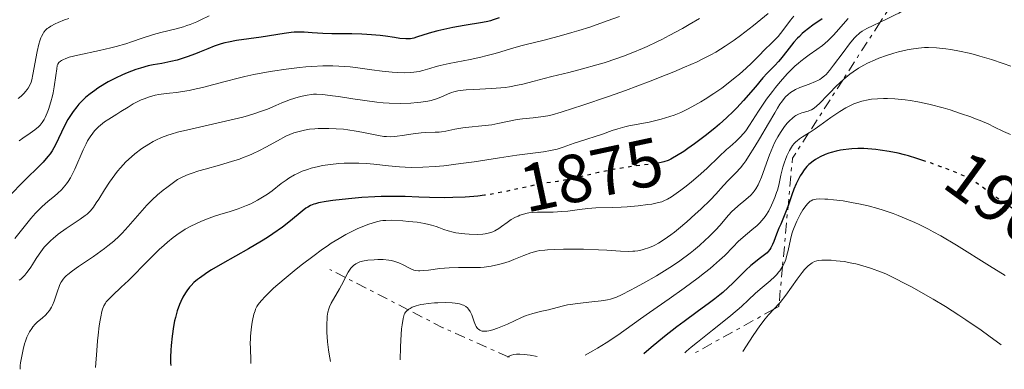
# Model space of a CAD drawing. Units: metres. Extents: x 669337 to 671623, y 4758283 to 4759354.
# Drawn here: x 669513 to 669658, y 4758288 to 4758339 of the extents above; entities that cross this region are included whole.
import ezdxf
from ezdxf.enums import TextEntityAlignment as Align

# ---------------------------------------------------------------- set-up
doc = ezdxf.new("R2010")
doc.units = ezdxf.units.M
doc.header["$MEASUREMENT"] = 0
doc.linetypes.add('DGN Style 5', pattern=[1.217945351076317, 0.5219765790327072, -0.6959687720436097])
doc.linetypes.add('DGN Style 7', pattern=[3.4798438602180486, 1.565929737098122, -0.6959687720436097, 0.5219765790327072, -0.6959687720436097])
for name, color, linetype, lineweight in [('Cota de curva de nivel directora', 7, 'Continuous', 0), ('Curva de nivel directora', 30, 'Continuous', 30), ('Curva de nivel directora no vista', 30, 'DGN Style 5', 30), ('Curva de nivel intermedia', 30, 'Continuous', 0), ('Escarpado', 30, 'DGN Style 7', 0)]:
    doc.layers.add(name, color=color, linetype=linetype, lineweight=lineweight)
doc.styles.add('Style-Arial', font='arial.ttf')

msp = doc.modelspace()

# ---------------------------------------------------------------- linework, layer by layer
at = {"layer": 'Curva de nivel directora', "color": 30, "linetype": 'Continuous', "lineweight": 30, "flags": 128}
for points, elevation in [([(669584.0000000006, 4758339.430000001), (669583.129999999, 4758339.130000001), (669582.74, 4758339.020000001), (669582.3399999999, 4758338.920000001), (669581.5499999986, 4758338.750000001), (669578.8399999996, 4758338.320000002), (669577.199999999, 4758338.02), (669574.9999999995, 4758337.53), (669574.0400000006, 4758337.28), (669572.9099999998, 4758336.949999999), (669571.8500000002, 4758336.590000002), (669571.4399999989, 4758336.470000001), (669570.9600000007, 4758336.359999999), (669570.7100000002, 4758336.340000001), (669570.2799999989, 4758336.340000001), (669569.4000000004, 4758336.420000002), (669568.6099999992, 4758336.54), (669567.2799999992, 4758336.730000001), (669566.4999999992, 4758336.820000002), (669565.2299999995, 4758336.949999999), (669564.5399999989, 4758337.000000001), (669563.8199999991, 4758337.029999999), (669562.3300000007, 4758337.080000001), (669559.3800000001, 4758337.11), (669558.0799999993, 4758337.140000002), (669556.49, 4758337.240000002), (669555.2999999986, 4758337.310000001), (669554.730000001, 4758337.330000001), (669553.8500000003, 4758337.310000001), (669553.3799999988, 4758337.270000001), (669552.3799999995, 4758337.140000002), (669548.9999999999, 4758336.590000002), (669545.3399999987, 4758336.090000001), (669544.1799999987, 4758335.869999999), (669543.6299999988, 4758335.74), (669543.0900000001, 4758335.600000001), (669542.0899999987, 4758335.26), (669541.1399999988, 4758334.890000001), (669539.9199999984, 4758334.390000002), (669539.3300000007, 4758334.140000002), (669538.1199999991, 4758333.690000001), (669537.52, 4758333.490000002), (669536.6199999994, 4758333.220000001), (669535.7099999995, 4758333), (669535.2600000004, 4758332.900000001), (669534.3599999995, 4758332.74), (669533.0799999987, 4758332.520000001), (669532.3799999993, 4758332.369999999), (669531.2100000001, 4758332.050000002), (669530.5499999986, 4758331.84), (669529.27, 4758331.340000001), (669528.5799999994, 4758331.050000001), (669527.5399999999, 4758330.560000001), (669526.4800000006, 4758330), (669525.9699999986, 4758329.710000002), (669524.9699999995, 4758329.09), (669524.489999999, 4758328.770000001), (669523.8200000006, 4758328.27), (669523.2100000004, 4758327.760000001), (669522.8300000004, 4758327.410000003), (669522.1599999999, 4758326.710000002), (669521.8499999992, 4758326.360000002), (669521.2999999993, 4758325.640000002), (669520.8199999988, 4758324.930000001), (669520.5399999993, 4758324.470000003), (669520.0399999986, 4758323.550000002), (669518.6999999998, 4758320.730000001), (669518.2100000003, 4758319.87), (669517.9299999987, 4758319.440000001), (669517.6200000002, 4758319.020000001), (669516.9099999995, 4758318.2), (669516.1299999994, 4758317.4), (669514.52, 4758315.830000001), (669511.5099999993, 4758312.789999999)], 1850), ([(669631.5599999987, 4758339.32), (669630.1799999995, 4758338.359999999), (669629.5299999992, 4758337.890000002), (669628.9099999999, 4758337.390000002), (669628.6100000005, 4758337.130000004), (669628.1799999991, 4758336.720000001), (669627.9100000008, 4758336.439999999), (669627.3899999999, 4758335.86), (669626.6599999992, 4758334.970000001), (669625.7999999986, 4758333.850000001), (669625.4000000006, 4758333.359999999), (669625.1199999991, 4758333.02), (669624.5800000003, 4758332.420000001), (669623.4600000007, 4758331.28), (669622.8199999991, 4758330.59), (669621.7100000004, 4758329.289999999), (669619.9600000002, 4758327.250000001), (669618.9999999991, 4758326.2), (669618.5000000007, 4758325.699999999), (669617.4799999992, 4758324.710000002), (669616.4299999987, 4758323.779999999), (669615.7200000001, 4758323.180000001), (669614.3099999997, 4758322.050000002), (669612.7599999985, 4758320.890000002), (669611.7900000006, 4758320.200000001), (669611.1899999994, 4758319.79), (669610.1199999988, 4758319.11), (669609.5300000008, 4758318.770000001), (669609.2600000004, 4758318.630000002), (669608.8600000005, 4758318.450000001), (669608.2199999989, 4758318.24), (669607.8700000001, 4758318.150000001), (669607.1199999991, 4758318.010000001)], 1875), ([(669646.5099999997, 4758318.41), (669645.4900000005, 4758318.75), (669644.25, 4758319.11), (669643.6399999997, 4758319.28), (669642.73, 4758319.500000001), (669641.4000000001, 4758319.77), (669640.0799999991, 4758319.980000002), (669639.4199999997, 4758320.060000001), (669638.2499999985, 4758320.160000001), (669637.6600000006, 4758320.189999999), (669636.7799999999, 4758320.200000001), (669635.9100000005, 4758320.160000001), (669635.479999999, 4758320.130000002), (669634.6299999997, 4758320.030000002), (669634.2099999995, 4758319.960000002), (669633.5900000003, 4758319.83), (669632.8700000006, 4758319.640000002), (669632.5199999998, 4758319.53), (669631.999999999, 4758319.340000001), (669631.2500000001, 4758318.990000002), (669630.5499999983, 4758318.58), (669630.2099999986, 4758318.350000001), (669629.7900000005, 4758318.010000001), (669629.5800000004, 4758317.830000003), (669629.2899999998, 4758317.539999999), (669628.8899999999, 4758317.070000002), (669628.5199999987, 4758316.550000001), (669628.2899999986, 4758316.190000001), (669627.8899999984, 4758315.42), (669627.7000000007, 4758315.02), (669627.3699999999, 4758314.210000001), (669627.0700000003, 4758313.41), (669626.5599999984, 4758311.91), (669626.0299999987, 4758310.529999999), (669625.4299999997, 4758309.09), (669625.1599999992, 4758308.470000001), (669624.8300000007, 4758307.580000001), (669624.4399999996, 4758306.53), (669624.2499999995, 4758306.080000001), (669623.9900000002, 4758305.580000001), (669623.8400000005, 4758305.350000001), (669623.5700000002, 4758305.030000002), (669623.4200000003, 4758304.87), (669623.0400000003, 4758304.539999999), (669622.2899999993, 4758303.960000004), (669621.469999999, 4758303.33), (669621.0199999998, 4758302.960000001), (669620.3099999989, 4758302.320000002), (669619.5499999989, 4758301.560000001), (669618.3899999988, 4758300.390000001), (669617.6899999992, 4758299.730000001), (669616.9099999992, 4758299.029999999), (669616.4699999989, 4758298.66), (669615.7600000004, 4758298.090000001), (669614.969999999, 4758297.490000002), (669613.1399999985, 4758296.160000001), (669611.2099999995, 4758294.750000001), (669610.1299999999, 4758293.929999999), (669608.3399999995, 4758292.529999999), (669606.3700000005, 4758290.9), (669605.2999999997, 4758289.980000001)], 1900), ([(669581.989999999, 4758313.340000001), (669581.8399999992, 4758313.320000002), (669580.8899999993, 4758313.2), (669580.259999999, 4758313.140000002), (669579.0000000005, 4758313.039999999), (669577.1699999999, 4758312.970000003), (669575.9800000008, 4758312.960000001), (669573.739999999, 4758313.000000002), (669572.1799999988, 4758313.050000001), (669570.1799999983, 4758313.130000001), (669569.1500000001, 4758313.150000001), (669567.5299999996, 4758313.150000001), (669566.649999999, 4758313.130000001), (669565.7300000002, 4758313.090000001), (669563.7900000003, 4758312.970000003), (669561.8599999989, 4758312.810000001), (669559.5299999998, 4758312.550000002), (669558.5599999998, 4758312.410000001), (669557.4299999988, 4758312.199999999), (669556.9900000007, 4758312.08), (669556.7299999992, 4758312), (669556.2699999987, 4758311.810000002), (669555.8499999985, 4758311.590000001), (669555.5800000003, 4758311.41), (669555.0100000004, 4758310.970000002), (669553.2899999992, 4758309.539999999), (669552.1299999993, 4758308.640000001), (669550.7199999989, 4758307.640000002), (669549.9199999986, 4758307.109999999), (669549.0400000003, 4758306.57), (669547.1400000004, 4758305.450000001), (669543.3099999991, 4758303.289999999), (669541.6799999997, 4758302.330000001), (669541.0000000002, 4758301.900000001), (669540.6000000001, 4758301.630000001), (669539.9099999995, 4758301.130000004), (669539.61, 4758300.9), (669539.0999999981, 4758300.46), (669538.6800000002, 4758300.039999999), (669538.4400000009, 4758299.77), (669538.0399999986, 4758299.240000002), (669537.8300000008, 4758298.939999999), (669537.4699999986, 4758298.32), (669537.149999999, 4758297.690000001), (669536.9700000002, 4758297.25), (669536.6399999994, 4758296.330000001), (669536.36, 4758295.340000001), (669536.2399999994, 4758294.82), (669536.0800000007, 4758293.980000001), (669535.8799999994, 4758292.580000001), (669535.7400000008, 4758291.210000001), (669535.7000000007, 4758290.510000001), (669535.6600000004, 4758289.51), (669535.6699999993, 4758288.630000001), (669535.7000000007, 4758288.250000001)], 1875)]:
    msp.add_lwpolyline(points, dxfattribs=dict(at, elevation=elevation))
at = {"layer": 'Curva de nivel directora no vista', "color": 30, "linetype": 'DGN Style 5', "lineweight": 30, "flags": 128}
for points, elevation in [([(669607.1199999991, 4758318.010000001), (669607.0399999986, 4758318.000000002), (669605.4000000004, 4758317.78), (669603.5999999987, 4758317.560000001), (669602.6100000008, 4758317.42), (669601.0399999995, 4758317.160000001), (669600.2300000002, 4758317), (669598.5999999986, 4758316.650000001), (669595.5099999995, 4758315.920000001), (669594.1999999997, 4758315.640000002), (669593.6199999986, 4758315.529999999), (669592.5999999995, 4758315.359999999), (669590.6500000004, 4758315.090000002), (669589.4900000002, 4758314.880000001), (669587.2899999986, 4758314.380000001), (669584.9699999985, 4758313.870000001), (669583.7300000002, 4758313.630000002), (669582.4699999995, 4758313.41), (669581.989999999, 4758313.340000001)], 1875), ([(669669.1799999989, 4758306.180000001), (669668.0999999993, 4758306.760000001), (669664.6500000004, 4758308.570000002), (669663.1900000009, 4758309.34), (669660.759999999, 4758310.67), (669659.6399999993, 4758311.32), (669659.0400000003, 4758311.7), (669657.9800000007, 4758312.42), (669654.5099999994, 4758314.95), (669653.5899999985, 4758315.540000001), (669652.9699999995, 4758315.880000004), (669652.5200000001, 4758316.100000001), (669651.3899999991, 4758316.590000001), (669649.0199999998, 4758317.520000001), (669647.6399999985, 4758318.03), (669646.5099999997, 4758318.41)], 1900)]:
    msp.add_lwpolyline(points, dxfattribs=dict(at, elevation=elevation))
at = {"layer": 'Curva de nivel intermedia', "color": 30, "linetype": 'Continuous', "lineweight": 0, "flags": 128}
for points, elevation in [([(669659.0500000013, 4758341.119999997), (669656.9200000011, 4758341.810000001), (669654.4700000014, 4758342.550000001), (669653.2700000012, 4758342.869999998), (669652.5900000016, 4758343.02), (669652.1900000017, 4758343.099999998), (669651.4400000006, 4758343.21), (669651.0400000004, 4758343.25), (669650.2800000005, 4758343.3), (669649.5600000008, 4758343.3), (669649.1200000005, 4758343.270000001), (669648.3200000002, 4758343.179999999), (669647.7999999993, 4758343.069999999), (669647.5500000013, 4758343), (669647.0900000008, 4758342.820000002), (669646.7800000003, 4758342.67), (669646.1200000008, 4758342.269999999), (669644.1600000005, 4758340.939999999), (669643.3, 4758340.409999999), (669642.8200000017, 4758340.140000001), (669642.3000000009, 4758339.869999998), (669641.2000000012, 4758339.34), (669640.0644825164, 4758338.811487253)], 1885), ([(669541.320000002, 4758339.740000002), (669540.1100000006, 4758339.140000001), (669539.5000000005, 4758338.859999998), (669538.5599999994, 4758338.470000002), (669538.0699999998, 4758338.300000002), (669537.5500000013, 4758338.13), (669536.4800000007, 4758337.84), (669534.2300000021, 4758337.28), (669533.1200000012, 4758336.980000001), (669531.4699999995, 4758336.439999999), (669529.9299999994, 4758335.9), (669529.0800000001, 4758335.630000001), (669527.6600000006, 4758335.220000002), (669526.8700000016, 4758335.020000001), (669525.2100000009, 4758334.640000001), (669522.0000000012, 4758333.939999999), (669520.7500000016, 4758333.63), (669520.1399999993, 4758333.429999999), (669519.8900000012, 4758333.33), (669519.5900000016, 4758333.179999999), (669519.4400000018, 4758333.08), (669519.2000000004, 4758332.859999998), (669519.0500000007, 4758332.609999998), (669518.9800000014, 4758332.409999999), (669518.900000001, 4758331.96), (669518.7600000001, 4758330.960000001), (669518.520000001, 4758329.31), (669518.3600000001, 4758328.42), (669518.2599999995, 4758327.960000002), (669518.0300000014, 4758327.069999999), (669517.6800000007, 4758325.960000001), (669517.4900000006, 4758325.449999999), (669517.2000000001, 4758324.79), (669517.0599999991, 4758324.499999999), (669516.7599999997, 4758324.019999999), (669516.4500000012, 4758323.63), (669516.2200000011, 4758323.399999999), (669515.6900000012, 4758322.970000001), (669514.9800000006, 4758322.470000001), (669513.9299999999, 4758321.73), (669513.4000000001, 4758321.32)], 1845), ([(669623.5700000002, 4758340.080000001), (669621.4199999998, 4758338.319999999), (669619.4999999999, 4758336.830000001), (669618.6000000013, 4758336.17), (669617.2700000014, 4758335.26), (669615.880000001, 4758334.41), (669615.1600000013, 4758334.01), (669613.99, 4758333.399999999), (669613.1500000019, 4758332.99), (669611.3000000011, 4758332.159999999), (669609.7200000009, 4758331.5), (669608.600000001, 4758331.039999999), (669606.2400000007, 4758330.13), (669602.5900000005, 4758328.769999999), (669600.2300000002, 4758327.930000001), (669596.1500000011, 4758326.52), (669594.9500000008, 4758326.130000001), (669593.1100000013, 4758325.539999999), (669591.8300000004, 4758325.179999999), (669591.1900000012, 4758325.029999999), (669590.8200000002, 4758324.96), (669590.1600000008, 4758324.859999999), (669589.0200000008, 4758324.74), (669587.4500000017, 4758324.59), (669586.6600000005, 4758324.479999999), (669585.4700000014, 4758324.230000001), (669583.8200000018, 4758323.869999999), (669582.9299999999, 4758323.71), (669581.4800000016, 4758323.539999999), (669579.5400000014, 4758323.369999998), (669578.6400000006, 4758323.259999999), (669577.4699999995, 4758323.050000001), (669576.1399999994, 4758322.76), (669575.5200000004, 4758322.659999999), (669575.2000000007, 4758322.630000001), (669574.5700000004, 4758322.600000001), (669573.2300000016, 4758322.57), (669572.5099999995, 4758322.519999999), (669571.3300000017, 4758322.369999999), (669569.7400000002, 4758322.099999999), (669569.0000000005, 4758322), (669568.6600000006, 4758321.96), (669568.0200000014, 4758321.939999999), (669567.4100000011, 4758321.96), (669567.02, 4758321.989999999), (669566.230000001, 4758322.109999999), (669565.2699999998, 4758322.310000001), (669563.8100000003, 4758322.619999999), (669562.980000001, 4758322.779999998), (669561.7400000005, 4758322.960000001), (669561.0800000011, 4758323.029999998), (669560.0300000005, 4758323.119999998), (669558.9500000009, 4758323.17), (669558.3899999999, 4758323.17), (669557.390000001, 4758323.149999999), (669556.8900000001, 4758323.119999998), (669556.1200000012, 4758323.04), (669555.3500000001, 4758322.91), (669554.9700000001, 4758322.829999999), (669554.19, 4758322.619999999), (669553.7899999999, 4758322.489999999), (669553.1999999998, 4758322.26), (669552.6100000021, 4758322)], 1865), ([(669601.690000002, 4758339.649999999), (669599.9199999997, 4758338.99), (669597.3300000012, 4758338.09), (669595.7100000007, 4758337.57), (669594.6900000015, 4758337.26), (669592.8499999997, 4758336.739999999), (669590.4400000002, 4758336.109999998), (669588.1600000003, 4758335.57), (669587.1900000002, 4758335.319999999), (669585.7000000017, 4758334.869999998), (669584.2400000021, 4758334.42), (669583.4200000018, 4758334.180000001), (669582.0700000017, 4758333.829999999), (669581.3300000018, 4758333.659999999), (669579.7600000005, 4758333.33), (669576.6400000001, 4758332.720000001), (669575.3100000003, 4758332.419999998), (669574.7500000015, 4758332.28), (669573.8000000014, 4758332), (669572.7599999999, 4758331.689999999), (669572.2600000014, 4758331.560000001), (669571.4700000002, 4758331.429999998), (669571.020000001, 4758331.390000001), (669570.0399999997, 4758331.369999998), (669568.9800000002, 4758331.41), (669568.2500000015, 4758331.46), (669566.8000000009, 4758331.599999998), (669565.2600000009, 4758331.810000001), (669563.2000000001, 4758332.079999999), (669562.0800000002, 4758332.210000001), (669560.4300000007, 4758332.329999999), (669559.520000001, 4758332.359999998), (669558.0500000003, 4758332.359999998), (669556.4200000007, 4758332.289999999), (669555.54, 4758332.230000001), (669554.6300000005, 4758332.140000002), (669552.6900000002, 4758331.909999999), (669550.6600000006, 4758331.59), (669549.7500000009, 4758331.429999998), (669547.9299999992, 4758331.079999999), (669546.5800000015, 4758330.789999999), (669545.5900000012, 4758330.560000001), (669543.6900000013, 4758330.08), (669540.360000001, 4758329.2), (669538.9999999999, 4758328.869999999), (669538.4100000019, 4758328.75), (669537.3900000004, 4758328.580000001), (669536.520000001, 4758328.470000001), (669535.5000000016, 4758328.369999998), (669535.0000000009, 4758328.319999999), (669533.9400000015, 4758328.16), (669533.4000000006, 4758328.04), (669532.5700000013, 4758327.82), (669531.750000001, 4758327.539999999), (669531.350000001, 4758327.38), (669530.9500000009, 4758327.189999999), (669530.1700000007, 4758326.779999999), (669529.4000000019, 4758326.31), (669528.3200000002, 4758325.63), (669527.7600000012, 4758325.279999999), (669526.560000001, 4758324.539999999), (669525.9500000008, 4758324.119999999), (669525.3499999995, 4758323.640000001), (669525.0499999999, 4758323.38), (669524.4800000022, 4758322.800000001), (669524.2000000007, 4758322.470000001), (669523.8099999995, 4758321.929999999), (669523.4500000018, 4758321.33), (669523.2199999995, 4758320.9), (669522.7900000003, 4758319.990000002), (669521.570000002, 4758317.159999999), (669521.1500000019, 4758316.289999999), (669520.9300000005, 4758315.890000001), (669520.5800000018, 4758315.34), (669520.3400000005, 4758315), (669519.850000001, 4758314.4), (669519.6000000006, 4758314.13), (669519.0900000011, 4758313.640000001), (669518.5900000003, 4758313.199999998), (669517.6400000004, 4758312.429999999), (669516.7100000004, 4758311.630000001), (669516.1600000006, 4758311.079999999), (669515.8000000007, 4758310.699999999), (669515.0800000011, 4758309.890000001), (669512.7200000007, 4758306.939999999)], 1855), ([(669520.7100000015, 4758339.37), (669520.040000001, 4758339.140000001), (669519.110000001, 4758338.779999999), (669518.6700000007, 4758338.569999999), (669518.0300000014, 4758338.220000001), (669517.6700000016, 4758337.990000002), (669517.5000000017, 4758337.850000001), (669517.2500000015, 4758337.609999998), (669517.01, 4758337.310000001), (669516.8899999993, 4758337.139999999), (669516.6800000014, 4758336.720000001), (669516.5700000019, 4758336.48), (669516.4199999999, 4758336.07), (669516.2800000014, 4758335.59), (669516.0199999998, 4758334.499999999), (669515.3899999995, 4758331.079999999), (669515.2199999996, 4758330.310000001), (669515.1200000013, 4758329.970000001), (669514.9400000002, 4758329.52), (669514.7100000001, 4758329.09), (669514.5700000015, 4758328.890000002), (669514.3300000001, 4758328.580000001), (669514.130000001, 4758328.369999998), (669513.6600000017, 4758327.930000001), (669513.2400000015, 4758327.57)], 1840), ([(669627.3699999999, 4758339.689999999), (669626.9000000005, 4758339.119999999), (669625.7699999994, 4758337.589999998), (669625.0600000009, 4758336.720000001), (669624.2000000004, 4758335.829999999), (669622.9599999998, 4758334.619999998), (669622.3499999996, 4758334.019999999), (669621.1200000005, 4758332.749999999), (669620.3500000014, 4758332.01), (669619.3600000012, 4758331.140000001), (669618.7500000009, 4758330.639999999), (669617.4700000002, 4758329.640000001), (669616.7500000005, 4758329.100000001), (669615.5800000015, 4758328.279999999), (669614.3299999998, 4758327.460000001), (669613.6900000006, 4758327.069999999), (669612.3700000017, 4758326.33), (669611.7100000002, 4758325.980000001), (669610.7200000001, 4758325.519999999), (669609.740000001, 4758325.13), (669609.0999999995, 4758324.899999999), (669607.8400000011, 4758324.52), (669607.2399999998, 4758324.359999998), (669606.0700000008, 4758324.09), (669603.1000000002, 4758323.520000001), (669602.5000000012, 4758323.390000001), (669601.490000001, 4758323.119999998), (669600.6399999993, 4758322.850000001), (669599.2100000011, 4758322.32), (669595.8400000003, 4758321.249999999), (669595.0600000003, 4758320.970000001), (669593.9800000007, 4758320.579999999), (669593.4100000008, 4758320.390000001), (669592.5200000012, 4758320.13), (669592.0499999997, 4758320.02), (669591.5600000002, 4758319.91), (669590.5099999995, 4758319.74), (669586.6000000001, 4758319.220000001), (669584.07, 4758318.84), (669580.3100000003, 4758318.25), (669578.3800000015, 4758317.98), (669575.8500000011, 4758317.680000001), (669574.6100000006, 4758317.57), (669572.7900000013, 4758317.460000001), (669571.040000001, 4758317.430000001), (669570.1900000018, 4758317.460000001), (669569.3500000013, 4758317.499999999), (669567.7199999995, 4758317.65), (669565.5700000017, 4758317.880000001), (669564.4800000008, 4758317.98), (669563.360000001, 4758318.050000001), (669562.780000002, 4758318.06), (669561.7400000005, 4758318.06), (669561.2100000007, 4758318.039999999)], 1870), ([(669635.3600000006, 4758339.359999998), (669634.650000002, 4758338.529999999), (669633.6600000019, 4758337.380000001), (669633.15, 4758336.830000001), (669632.380000001, 4758336.050000001), (669631.980000001, 4758335.689999999), (669631.5899999999, 4758335.369999999), (669630.7699999996, 4758334.789999997), (669629.6299999997, 4758334.01), (669629.0199999994, 4758333.569999999), (669628.3800000001, 4758333.069999998), (669628.0400000004, 4758332.779999998), (669627.5199999996, 4758332.310000001), (669626.4500000012, 4758331.23), (669625.3700000015, 4758330.029999999), (669624.6600000008, 4758329.180000001), (669624.2100000017, 4758328.609999999), (669623.36, 4758327.480000001), (669622.9300000007, 4758326.869999998), (669622.1600000019, 4758325.689999999), (669620.860000001, 4758323.649999999), (669620.2799999998, 4758322.81), (669619.9900000015, 4758322.449999999), (669619.4100000004, 4758321.810000001), (669618.8100000013, 4758321.23), (669617.9500000008, 4758320.470000002), (669617.4800000014, 4758320.050000001), (669616.3300000003, 4758318.96), (669614.6100000015, 4758317.310000001), (669613.6900000006, 4758316.460000002), (669612.2700000012, 4758315.25), (669611.3400000014, 4758314.51), (669610.7600000004, 4758314.069999999), (669609.7099999997, 4758313.319999998), (669609.3699999999, 4758313.109999998), (669608.770000001, 4758312.76), (669608.2500000001, 4758312.51), (669607.9200000016, 4758312.38), (669607.2700000011, 4758312.190000001), (669606.4599999997, 4758312.029999999), (669605.8600000007, 4758311.939999999), (669604.4700000006, 4758311.779999998), (669602.8200000009, 4758311.630000001), (669601.9400000002, 4758311.570000002), (669600.6500000005, 4758311.499999999), (669598.240000001, 4758311.460000001), (669597.0400000009, 4758311.380000001), (669595.8100000013, 4758311.24), (669594.1000000014, 4758310.999999999), (669593.2300000018, 4758310.909999999), (669591.9300000012, 4758310.849999999), (669590.3500000008, 4758310.84), (669589.6700000013, 4758310.829999999), (669588.8399999999, 4758310.779999999), (669588.3900000005, 4758310.730000001), (669588.1200000001, 4758310.67), (669587.5900000003, 4758310.539999999), (669587.0700000017, 4758310.369999998), (669586.8000000013, 4758310.27), (669586.4000000012, 4758310.08), (669585.790000001, 4758309.74), (669585.1800000009, 4758309.32), (669584.3600000005, 4758308.71), (669583.9500000015, 4758308.42), (669583.3900000004, 4758308.09), (669583.0900000009, 4758307.95), (669582.5700000002, 4758307.78), (669581.9600000001, 4758307.659999999), (669581.6000000001, 4758307.619999999), (669580.790000001, 4758307.57), (669579.5700000006, 4758307.59), (669578.9500000014, 4758307.639999999), (669578.0500000005, 4758307.74), (669577.6200000015, 4758307.809999999), (669577.2300000002, 4758307.9), (669576.5199999994, 4758308.09), (669575.8900000014, 4758308.300000001), (669575.1300000015, 4758308.58), (669574.7600000004, 4758308.71)], 1880), ([(669613.4900000016, 4758339.37), (669611.9800000007, 4758338.46), (669610.9800000016, 4758337.890000001), (669609.01, 4758336.819999999), (669607.9300000004, 4758336.259999999), (669607.2100000008, 4758335.91), (669605.7900000014, 4758335.239999999), (669605.0800000007, 4758334.929999999), (669603.6800000013, 4758334.339999998), (669602.2799999999, 4758333.8), (669601.3400000011, 4758333.46), (669599.4700000003, 4758332.83), (669598.4000000019, 4758332.51), (669596.2899999997, 4758331.92), (669594.24, 4758331.399999999), (669591.740000001, 4758330.789999999), (669590.6200000013, 4758330.519999999), (669589.1600000017, 4758330.140000001), (669587.4800000008, 4758329.699999998), (669586.7000000007, 4758329.52), (669585.5099999993, 4758329.289999999), (669584.8900000004, 4758329.2), (669584.2400000021, 4758329.130000001), (669582.8899999999, 4758329.019999999), (669580.2600000012, 4758328.88), (669579.1600000014, 4758328.819999999), (669578.690000002, 4758328.789999999), (669577.9200000009, 4758328.690000001), (669577.3300000008, 4758328.569999999), (669576.9900000012, 4758328.470000001), (669576.3899999999, 4758328.23), (669575.4199999998, 4758327.760000001)], 1860), ([(669640.0644825164, 4758338.811487253), (669639.0300000008, 4758338.33), (669638.1100000021, 4758337.880000001), (669637.4000000014, 4758337.460000001), (669637.0999999996, 4758337.249999999), (669636.9200000007, 4758337.11)], 1885), ([(669636.9200000007, 4758337.11), (669636.5800000011, 4758336.810000001), (669636.2600000014, 4758336.470000001), (669635.5700000008, 4758335.619999999), (669634.6100000018, 4758334.329999999), (669633.2199999993, 4758332.49), (669632.6100000013, 4758331.71), (669632.1100000007, 4758331.12), (669631.8800000005, 4758330.9), (669631.4600000002, 4758330.539999999), (669631.1800000009, 4758330.359999999), (669630.9800000018, 4758330.25), (669630.5400000016, 4758330.050000002), (669629.6100000017, 4758329.689999999), (669628.2400000016, 4758329.169999998), (669627.6000000001, 4758328.890000002), (669627.0999999995, 4758328.619999998), (669626.8600000002, 4758328.470000001), (669626.5100000015, 4758328.179999998), (669626.1500000017, 4758327.81), (669625.9600000017, 4758327.590000001), (669625.5599999994, 4758327.039999999), (669625.3300000014, 4758326.720000001), (669624.9600000003, 4758326.140000001), (669624.5600000003, 4758325.480000001), (669623.6399999993, 4758323.909999999), (669622.3200000006, 4758321.619999998), (669621.65, 4758320.51), (669620.7100000012, 4758319.01), (669620.2799999998, 4758318.390000001), (669620.0099999994, 4758318.02), (669619.4999999999, 4758317.38), (669618.8300000015, 4758316.630000002), (669617.7200000006, 4758315.519999999), (669617.020000001, 4758314.749999999), (669615.9000000011, 4758313.48), (669615.100000001, 4758312.640000001), (669613.6799999994, 4758311.27), (669612.8700000002, 4758310.529999999), (669611.6200000008, 4758309.409999999), (669610.3800000002, 4758308.369999998), (669609.8000000013, 4758307.909999999), (669609.2600000004, 4758307.489999999), (669608.2900000003, 4758306.800000001), (669607.440000001, 4758306.279999998), (669606.9300000013, 4758305.999999999), (669606.6100000017, 4758305.849999999), (669606.0000000015, 4758305.59), (669605.350000001, 4758305.369999998), (669605.0400000004, 4758305.279999999), (669604.41, 4758305.149999999), (669603.980000001, 4758305.100000001), (669603.6800000013, 4758305.070000002), (669603.0600000002, 4758305.06), (669601.870000001, 4758305.100000001), (669599.8600000016, 4758305.240000002), (669598.6100000021, 4758305.310000001), (669596.4300000004, 4758305.369999998), (669593.450000001, 4758305.38), (669592.1700000003, 4758305.349999998), (669591.1399999999, 4758305.300000001), (669590.7100000007, 4758305.259999999), (669589.9700000008, 4758305.17), (669589.5300000005, 4758305.08), (669588.6699999999, 4758304.829999999), (669587.6300000006, 4758304.449999999), (669586.1599999998, 4758303.859999999), (669585.4600000002, 4758303.59), (669584.4900000001, 4758303.279999998), (669583.9100000013, 4758303.12), (669582.8300000017, 4758302.9), (669581.8000000013, 4758302.749999999), (669581.2500000015, 4758302.699999999), (669580.3400000016, 4758302.680000001), (669578.0100000004, 4758302.699999999), (669576.6700000014, 4758302.659999999), (669575.2900000003, 4758302.529999999), (669573.6000000003, 4758302.310000001), (669572.9000000008, 4758302.230000001), (669572.3500000008, 4758302.199999998), (669572.1200000006, 4758302.199999998), (669571.7100000017, 4758302.25), (669571.4500000001, 4758302.319999999), (669570.9100000014, 4758302.539999999), (669569.8600000008, 4758303.079999999), (669569.2199999995, 4758303.369999997), (669568.5199999998, 4758303.609999999), (669568.1399999999, 4758303.71), (669567.7500000009, 4758303.779999999), (669566.9400000018, 4758303.859999999), (669566.1300000005, 4758303.869999998), (669565.6200000007, 4758303.84), (669564.6999999998, 4758303.759999999), (669563.9199999997, 4758303.630000002), (669563.5199999998, 4758303.52), (669563.2900000017, 4758303.439999999), (669562.9100000017, 4758303.249999999), (669562.5800000009, 4758302.999999999), (669562.4199999999, 4758302.850000001), (669562.1800000007, 4758302.569999999), (669561.8000000007, 4758302.009999999)], 1885), ([(669659.2800000015, 4758332.34), (669658.1799999997, 4758332.720000001), (669656.4600000007, 4758333.289999999), (669654.7599999999, 4758333.810000001), (669653.9500000007, 4758334.03), (669653.1799999995, 4758334.230000001), (669651.7500000012, 4758334.54), (669650.4800000016, 4758334.77), (669649.7100000004, 4758334.88), (669648.3600000005, 4758335.020000001), (669647.1800000003, 4758335.08), (669646.6000000014, 4758335.069999999), (669645.6900000017, 4758335), (669644.6299999999, 4758334.84), (669644.0199999998, 4758334.720000001), (669642.7700000004, 4758334.42), (669642.0900000008, 4758334.24), (669641.0100000012, 4758333.9), (669639.8900000014, 4758333.509999999), (669639.3300000003, 4758333.279999999), (669638.2100000004, 4758332.77), (669637.6600000006, 4758332.49), (669636.8600000005, 4758332.019999999), (669636.1000000006, 4758331.509999999), (669635.6199999999, 4758331.150000001), (669634.7000000012, 4758330.4), (669634.5774852195, 4758330.291731125)], 1890), ([(669634.5774852195, 4758330.291731125), (669634.2699999998, 4758330.020000001), (669633.4699999996, 4758329.249999999), (669632.760000001, 4758328.519999998), (669631.9299999997, 4758327.65), (669631.5800000009, 4758327.279999999), (669631.2400000012, 4758326.92), (669630.6700000013, 4758326.390000001), (669630.2199999997, 4758326.050000001), (669629.9600000004, 4758325.9), (669629.7999999995, 4758325.829999999), (669629.4599999997, 4758325.720000001), (669628.5600000012, 4758325.469999999), (669628.0500000016, 4758325.269999998)], 1890), ([(669575.4199999998, 4758327.760000001), (669574.7900000017, 4758327.51), (669573.9900000015, 4758327.279999999), (669573.4999999999, 4758327.179999999), (669572.5000000006, 4758327.019999999), (669571.9300000007, 4758326.96), (669571.0000000009, 4758326.890000001), (669569.4699999997, 4758326.849999999), (669567.8, 4758326.899999999), (669566.9200000016, 4758326.949999999), (669566.030000002, 4758327.029999999), (669564.2300000006, 4758327.250000001), (669562.4800000003, 4758327.51), (669560.3800000015, 4758327.84), (669559.4900000019, 4758327.98), (669558.3899999999, 4758328.130000002), (669557.9400000006, 4758328.179999998), (669557.1500000017, 4758328.220000001), (669556.6799999999, 4758328.199999998), (669556.3800000005, 4758328.17), (669555.7600000014, 4758328.08), (669555.0000000015, 4758327.91), (669554.4500000017, 4758327.77), (669553.3099999994, 4758327.409999999), (669552.0100000007, 4758326.92), (669551.1600000013, 4758326.550000001), (669549.9200000009, 4758326.02), (669549.1900000023, 4758325.739999999), (669547.8900000014, 4758325.3), (669547.1200000001, 4758325.069999999), (669546.2700000008, 4758324.84), (669544.3600000021, 4758324.359999998), (669538.6300000009, 4758323.070000002), (669536.6799999997, 4758322.59), (669535.7400000008, 4758322.329999999), (669535.2300000011, 4758322.159999999), (669534.3400000016, 4758321.819999999), (669533.5100000001, 4758321.449999998), (669533.0899999999, 4758321.23), (669532.4400000018, 4758320.859999998), (669531.4200000003, 4758320.189999999), (669530.4200000011, 4758319.430000001), (669529.8900000014, 4758318.980000001), (669529.0900000011, 4758318.23), (669528.2700000008, 4758317.349999999), (669527.8700000008, 4758316.859999999), (669527.4700000007, 4758316.34), (669526.6900000006, 4758315.239999998), (669525.9500000008, 4758314.13), (669525.1000000014, 4758312.769999999), (669524.7300000003, 4758312.199999999), (669524.3200000012, 4758311.59), (669524.1300000013, 4758311.339999998), (669523.8400000008, 4758310.999999999), (669523.3700000013, 4758310.55), (669523.0800000008, 4758310.33), (669522.360000001, 4758309.82), (669520.3000000003, 4758308.439999999), (669519.1400000001, 4758307.59), (669518.3900000014, 4758306.98), (669518.0300000014, 4758306.66), (669517.5300000008, 4758306.180000001), (669517.0800000015, 4758305.679999999), (669516.7999999999, 4758305.34), (669516.3100000004, 4758304.66), (669515.8700000001, 4758304), (669515.3400000003, 4758303.150000001), (669515.0900000001, 4758302.749999999), (669514.7200000011, 4758302.189999999), (669514.5300000012, 4758301.929999998), (669514.2300000016, 4758301.58), (669514.0300000005, 4758301.359999998), (669513.6100000005, 4758300.980000001), (669513.3900000014, 4758300.810000001)], 1860), ([(669659.2400000013, 4758322.250000001), (669658.24, 4758322.730000001), (669656.8099999994, 4758323.41), (669656.0400000005, 4758323.769999999), (669654.790000001, 4758324.31), (669654.1100000016, 4758324.58), (669653.4000000008, 4758324.859999999), (669651.900000001, 4758325.38), (669650.3699999999, 4758325.880000001), (669649.3500000006, 4758326.180000001), (669647.4500000007, 4758326.699999998), (669646.8099999992, 4758326.849999999), (669645.6100000012, 4758327.099999999), (669644.5000000002, 4758327.289999999), (669643.7699999993, 4758327.38), (669642.2500000016, 4758327.51), (669641.1600000008, 4758327.559999999), (669640.5799999997, 4758327.559999999), (669639.6900000002, 4758327.539999999), (669638.7800000005, 4758327.449999999), (669638.3200000002, 4758327.38), (669637.3800000012, 4758327.17), (669636.9100000019, 4758327.029999999), (669636.200000001, 4758326.770000001), (669635.5000000015, 4758326.449999998), (669635.030000002, 4758326.199999998), (669634.1200000001, 4758325.659999999), (669633.6700000009, 4758325.359999999), (669632.8000000013, 4758324.759999999), (669631.2099999998, 4758323.59), (669630.5199999993, 4758323.08), (669629.6100000017, 4758322.499999999), (669629.5272900267, 4758322.45020522)], 1895), ([(669628.0500000016, 4758325.269999998), (669627.6800000005, 4758325.069999999), (669627.4900000006, 4758324.949999998), (669627.2000000001, 4758324.73), (669626.6700000003, 4758324.24), (669626.400000002, 4758323.939999999), (669625.9900000007, 4758323.439999999), (669625.5900000007, 4758322.87), (669625.3899999994, 4758322.57), (669625.0000000006, 4758321.92), (669624.8100000005, 4758321.569999998), (669624.5300000012, 4758321.029999998), (669624.2699999998, 4758320.46), (669623.7900000013, 4758319.28), (669622.6, 4758315.999999999), (669622.2699999993, 4758315.199999998), (669622.1100000005, 4758314.859999998), (669621.7800000019, 4758314.269999999), (669621.5499999995, 4758313.940000001), (669621.3799999995, 4758313.730000001), (669621.0199999998, 4758313.34), (669620.290000001, 4758312.699999999), (669619.1700000013, 4758311.779999998), (669618.5900000001, 4758311.249999999), (669618.2999999995, 4758310.960000001), (669617.7200000006, 4758310.33), (669616.5100000014, 4758308.92), (669615.8400000008, 4758308.180000001), (669614.8700000007, 4758307.189999999), (669614.3400000011, 4758306.689999999), (669613.4900000016, 4758305.939999999), (669612.5900000008, 4758305.179999998), (669612.1100000002, 4758304.81), (669610.5800000014, 4758303.689999999), (669609.4900000007, 4758302.95), (669608.7300000007, 4758302.449999999), (669607.1400000014, 4758301.470000001), (669605.2700000006, 4758300.390000001), (669604.0700000003, 4758299.730000001), (669603.3200000015, 4758299.329999999), (669602.0300000019, 4758298.679999999), (669601.2800000008, 4758298.33), (669600.9600000011, 4758298.199999998), (669600.370000001, 4758298.01), (669599.9700000011, 4758297.919999998), (669599.0400000013, 4758297.78), (669597.6500000008, 4758297.640000002), (669595.5200000008, 4758297.399999999), (669594.5199999993, 4758297.259999999), (669594.0700000002, 4758297.179999999), (669593.2600000009, 4758297), (669591.2500000015, 4758296.45), (669590.2800000014, 4758296.24), (669588.9600000004, 4758295.929999999), (669588.3000000011, 4758295.730000001), (669587.9600000014, 4758295.609999999), (669587.2999999998, 4758295.33), (669585.2300000022, 4758294.349999999), (669584.2599999999, 4758293.939999999), (669583.7800000015, 4758293.759999999), (669583.0900000009, 4758293.529999998), (669582.4699999995, 4758293.37), (669582.1900000002, 4758293.32), (669581.8500000003, 4758293.300000001), (669581.7000000007, 4758293.300000001), (669581.5000000016, 4758293.329999999), (669581.3699999999, 4758293.359999998), (669581.1399999997, 4758293.460000002), (669580.9500000018, 4758293.600000001), (669580.8300000011, 4758293.720000001), (669580.63, 4758294.020000001), (669580.5300000017, 4758294.219999999), (669580.3400000016, 4758294.689999999), (669579.9700000006, 4758295.720000002), (669579.7400000005, 4758296.199999999), (669579.49, 4758296.57), (669579.3400000003, 4758296.74), (669579.0800000011, 4758296.949999998), (669578.7600000014, 4758297.140000001), (669578.5800000003, 4758297.21), (669578.1600000003, 4758297.349999999), (669577.9200000009, 4758297.399999999), (669577.5200000008, 4758297.46), (669577.0700000017, 4758297.51), (669576.0600000012, 4758297.539999999), (669574.9700000006, 4758297.51), (669574.480000001, 4758297.480000001), (669573.5500000013, 4758297.390000001), (669572.9200000009, 4758297.3), (669572.5000000006, 4758297.23), (669571.7899999998, 4758297.039999999), (669571.230000001, 4758296.83), (669570.9200000004, 4758296.66), (669570.7300000003, 4758296.550000001), (669570.6154800806, 4758296.460531314)], 1890), ([(669629.5272900267, 4758322.45020522), (669628.6300000005, 4758321.910000001), (669628.2200000014, 4758321.640000001), (669627.8500000006, 4758321.359999998), (669627.6800000005, 4758321.199999998), (669627.4300000002, 4758320.939999999), (669627.190000001, 4758320.640000002), (669627.0400000013, 4758320.42), (669626.7500000007, 4758319.929999998), (669626.3600000017, 4758319.139999999), (669626.1400000005, 4758318.569999999), (669625.9999999997, 4758318.199999998), (669625.7600000005, 4758317.449999999), (669625.4600000011, 4758316.27), (669625.1400000014, 4758314.800000001), (669624.9500000014, 4758314.079999999), (669624.8399999996, 4758313.720000001), (669624.5900000016, 4758313.010000001), (669624.300000001, 4758312.310000001), (669624.0999999997, 4758311.859999999), (669623.6799999997, 4758311.039999999), (669623.2400000015, 4758310.319999999), (669623.0100000012, 4758309.99), (669622.6300000013, 4758309.539999999), (669622.4300000002, 4758309.32), (669621.9699999996, 4758308.890000001), (669621.1700000018, 4758308.220000001), (669619.9000000021, 4758307.17), (669619.1800000002, 4758306.510000001), (669618.4200000003, 4758305.730000001), (669617.1900000009, 4758304.480000001)], 1895), ([(669552.6100000021, 4758322), (669551.3899999993, 4758321.359999998), (669549.6600000015, 4758320.390000001), (669548.7200000006, 4758319.899999999), (669547.7100000002, 4758319.42), (669547.1800000005, 4758319.180000001), (669546.3600000001, 4758318.859999999), (669545.7900000003, 4758318.649999999), (669544.6300000001, 4758318.27), (669542.88, 4758317.749999999), (669540.7499999999, 4758317.159999999), (669539.8300000012, 4758316.899999999), (669538.7100000014, 4758316.550000001), (669538.2500000009, 4758316.380000001), (669537.4599999997, 4758316.039999999), (669536.9900000002, 4758315.789999999), (669536.6900000008, 4758315.619999999), (669536.0899999995, 4758315.220000001), (669535.0900000005, 4758314.480000001), (669534.5600000008, 4758314.060000001), (669533.7500000015, 4758313.380000002), (669532.9500000014, 4758312.640000001), (669532.5600000002, 4758312.26), (669532.1800000002, 4758311.869999998), (669531.4600000004, 4758311.079999999), (669529.440000002, 4758308.73), (669528.5400000013, 4758307.76), (669528.0700000019, 4758307.289999999), (669527.3000000007, 4758306.58), (669526.4300000013, 4758305.86), (669525.9500000008, 4758305.489999999), (669524.3200000012, 4758304.329999999), (669522.1300000009, 4758302.84), (669521.2200000011, 4758302.21), (669520.5400000016, 4758301.680000001), (669520.28, 4758301.439999999), (669520.1200000015, 4758301.289999999), (669519.8600000021, 4758300.989999999), (669519.650000002, 4758300.690000001), (669519.5300000014, 4758300.48), (669519.3100000002, 4758300.02), (669518.9700000002, 4758299.080000001), (669518.5099999999, 4758297.739999999), (669518.2599999995, 4758297.119999998), (669518.120000001, 4758296.850000001), (669517.8400000016, 4758296.380000001), (669517.5199999998, 4758295.970000001), (669517.2800000005, 4758295.71), (669516.7400000017, 4758295.220000001), (669516.0900000014, 4758294.669999998), (669515.7400000005, 4758294.34), (669515.3899999995, 4758293.949999998), (669515.2199999996, 4758293.720000001), (669514.8900000011, 4758293.210000001), (669514.7300000001, 4758292.909999999), (669514.510000001, 4758292.409999998), (669514.300000001, 4758291.850000001), (669514.1800000003, 4758291.45), (669513.9600000012, 4758290.609999999), (669513.7000000019, 4758289.369999999), (669513.5900000002, 4758288.649999999), (669513.540000001, 4758288.24), (669513.5099999999, 4758287.699999999)], 1865), ([(669561.2100000007, 4758318.039999999), (669560.4100000005, 4758317.99), (669559.2000000014, 4758317.869999999), (669558.0200000011, 4758317.689999999), (669557.4400000023, 4758317.579999999), (669556.3300000012, 4758317.3), (669555.8000000016, 4758317.140000001), (669555.0400000017, 4758316.859999999), (669554.3399999997, 4758316.54), (669553.9000000017, 4758316.32), (669553.0700000002, 4758315.829999999), (669552.6900000002, 4758315.569999999), (669551.9500000004, 4758315.039999997), (669550.5900000014, 4758313.989999999), (669549.9299999997, 4758313.5), (669549.4300000013, 4758313.17), (669548.4400000012, 4758312.579999999), (669547.4599999998, 4758312.08), (669546.8200000006, 4758311.800000001), (669545.6200000005, 4758311.339999998), (669544.4100000011, 4758310.949999999), (669542.9000000001, 4758310.509999999), (669542.1300000012, 4758310.259999999), (669540.9199999997, 4758309.800000001), (669540.1100000006, 4758309.460000001), (669538.6199999999, 4758308.759999999), (669537.8100000008, 4758308.33), (669537.4400000018, 4758308.109999998), (669536.9000000008, 4758307.749999999), (669536.0500000014, 4758307.119999998), (669535.190000001, 4758306.400000001), (669534.7199999995, 4758305.989999999), (669533.9800000017, 4758305.319999999), (669532.8500000008, 4758304.230000001), (669531.7100000008, 4758303.07), (669530.2200000001, 4758301.52), (669529.4900000013, 4758300.779999999), (669528.4100000017, 4758299.77), (669527.0900000007, 4758298.550000001), (669526.5099999995, 4758297.980000001), (669526.2000000012, 4758297.63), (669526.0600000003, 4758297.429999999), (669525.8500000001, 4758297.050000001), (669525.6500000012, 4758296.539999999), (669525.5599999997, 4758296.220000001), (669525.3800000009, 4758295.429999999), (669525.2900000013, 4758294.949999998), (669525.1600000019, 4758294.099999999), (669525.0000000009, 4758292.710000001), (669524.9100000013, 4758291.890000001), (669524.7999999997, 4758290.490000002), (669524.6200000008, 4758287.970000001)], 1870), ([(669658.4800000014, 4758301.52), (669656.1400000011, 4758302.939999999), (669651.3100000009, 4758305.960000001), (669648.9900000007, 4758307.330000001), (669647.8900000011, 4758307.939999999), (669647.1800000003, 4758308.320000002), (669645.8200000012, 4758309), (669645.1700000009, 4758309.310000001), (669643.9200000013, 4758309.859999998), (669642.7300000022, 4758310.349999999), (669641.9700000001, 4758310.63), (669640.5199999994, 4758311.119999999), (669639.7500000005, 4758311.359999998), (669638.290000001, 4758311.759999999), (669636.9400000009, 4758312.069999999), (669636.1100000016, 4758312.230000001), (669634.6200000008, 4758312.480000001), (669633.1900000003, 4758312.670000001), (669632.3900000001, 4758312.74), (669631.9200000007, 4758312.769999999), (669631.1100000016, 4758312.779999998), (669630.66, 4758312.749999999), (669630.4600000011, 4758312.720000001), (669630.1799999995, 4758312.640000001), (669629.9100000013, 4758312.51), (669629.7800000017, 4758312.429999999), (669629.5100000012, 4758312.21), (669629.3700000005, 4758312.069999999), (669629.1600000003, 4758311.819999999), (669628.7100000009, 4758311.180000001), (669628.2999999997, 4758310.480000001), (669628.1000000008, 4758310.100000001), (669627.8100000002, 4758309.499999999), (669627.41, 4758308.569999999), (669627.2400000002, 4758308.109999998), (669627.0900000005, 4758307.659999999), (669626.8600000002, 4758306.789999997), (669626.5200000005, 4758305.21), (669626.3600000017, 4758304.49), (669626.1900000019, 4758303.890000001), (669626.0900000012, 4758303.609999999), (669625.9100000003, 4758303.189999999), (669625.699410253, 4758302.818371033)], 1905), ([(669574.7600000004, 4758308.71), (669574.0300000017, 4758308.940000001), (669573.6400000006, 4758309.039999999), (669573.0199999993, 4758309.180000001), (669571.9500000008, 4758309.34), (669570.6900000002, 4758309.480000001), (669569.8099999995, 4758309.550000001), (669568.2200000002, 4758309.640000001), (669567.3399999996, 4758309.630000001), (669566.8700000002, 4758309.590000001), (669566.5700000006, 4758309.550000001), (669565.9600000004, 4758309.409999999), (669564.8400000007, 4758309.060000001), (669564.1900000002, 4758308.819999999), (669563.0999999995, 4758308.369999998), (669562.0199999998, 4758307.859999998), (669561.4299999997, 4758307.55), (669560.4400000018, 4758306.98), (669559.3100000008, 4758306.269999999), (669558.6800000005, 4758305.84), (669558.01, 4758305.369999998), (669556.5700000006, 4758304.32), (669555.0900000008, 4758303.189999999), (669554.1200000007, 4758302.429999999), (669552.3600000016, 4758300.980000001), (669550.8200000017, 4758299.640000001), (669550.0500000005, 4758298.910000001), (669549.6200000013, 4758298.49), (669548.9700000009, 4758297.78), (669548.5300000005, 4758297.220000001), (669548.3700000019, 4758296.959999999), (669548.1700000007, 4758296.550000001), (669548.0800000012, 4758296.32), (669547.9299999992, 4758295.8), (669547.7300000003, 4758294.880000001), (669547.6299999999, 4758294.349999999), (669547.5100000014, 4758293.49), (669547.4300000009, 4758292.569999999), (669547.4000000019, 4758292.109999999), (669547.3900000006, 4758291.640000001), (669547.4100000008, 4758290.71), (669547.4700000011, 4758289.119999998), (669547.4700000011, 4758288.539999999)], 1880), ([(669617.1900000009, 4758304.480000001), (669616.4300000009, 4758303.759999999), (669615.5500000003, 4758302.970000001), (669615.0499999997, 4758302.55), (669614.2300000014, 4758301.880000002), (669613.3100000005, 4758301.159999999), (669611.2400000008, 4758299.65), (669609.0200000012, 4758298.079999999), (669606.110000001, 4758296.05), (669604.79, 4758295.119999997), (669601.4500000007, 4758292.739999999), (669599.7699999998, 4758291.609999998), (669598.5000000002, 4758290.830000001), (669597.8000000007, 4758290.42), (669596.6400000006, 4758289.76)], 1895), ([(669657.86, 4758291.28), (669656.0700000018, 4758292.619999999), (669654.9100000019, 4758293.449999998), (669652.7000000012, 4758294.970000001), (669651.6500000006, 4758295.659999998), (669649.6800000014, 4758296.929999998), (669647.8600000021, 4758298.029999998), (669646.750000001, 4758298.679999999), (669644.7800000019, 4758299.779999998), (669643.8200000008, 4758300.300000001), (669642.1900000013, 4758301.130000001), (669640.8800000015, 4758301.74), (669640.1200000015, 4758302.060000001), (669638.7900000017, 4758302.55), (669637.3900000001, 4758302.980000001), (669636.4900000016, 4758303.210000001), (669635.9100000005, 4758303.34), (669634.7800000017, 4758303.550000001), (669633.5800000015, 4758303.689999999), (669632.8400000016, 4758303.75), (669632.3699999999, 4758303.759999999), (669631.5099999994, 4758303.75), (669630.9999999999, 4758303.699999998), (669630.7600000006, 4758303.66), (669630.4100000019, 4758303.550000001), (669630.0499999998, 4758303.369999997), (669629.8600000021, 4758303.249999999), (669629.4800000021, 4758302.939999999), (669629.280000001, 4758302.739999999), (669628.9600000012, 4758302.390000001), (669628.6100000005, 4758301.970000001), (669627.8600000016, 4758300.949999999), (669626.2000000009, 4758298.640000001), (669625.3400000003, 4758297.560000001), (669625.2011018796, 4758297.406395019)], 1910), ([(669625.699410253, 4758302.818371033), (669625.5700000006, 4758302.59), (669625.2900000011, 4758302.179999999), (669625.1300000001, 4758301.98), (669624.8600000021, 4758301.680000001), (669624.5600000003, 4758301.369999999), (669623.8800000007, 4758300.75), (669622.3899999999, 4758299.489999999), (669621.6700000003, 4758298.869999998), (669620.6900000012, 4758297.939999999), (669619.690000002, 4758296.970000001), (669619.0500000005, 4758296.4), (669617.8200000012, 4758295.369999998), (669615.3899999993, 4758293.460000002), (669613.1699999997, 4758291.720000001), (669612.26, 4758290.969999999), (669611.5800000007, 4758290.359999999), (669611.3500000003, 4758290.130000001)], 1905), ([(669561.3795409994, 4758301.220122288), (669560.8100000008, 4758300.109999998), (669560.510000001, 4758299.539999999), (669559.2700000006, 4758297.429999999), (669559.0200000004, 4758296.890000001), (669558.9300000009, 4758296.600000001), (669558.8100000002, 4758296.109999998), (669558.7099999995, 4758295.509999999), (669558.6800000005, 4758295.16), (669558.6300000013, 4758294.409999999), (669558.6300000013, 4758293.96), (669558.6400000004, 4758293.189999999), (669558.7499999999, 4758291.760000001), (669558.9000000019, 4758290.59), (669559.0000000001, 4758289.92), (669559.1800000012, 4758288.83)], 1885), ([(669561.8000000007, 4758302.009999999), (669561.4000000008, 4758301.26), (669561.3795409994, 4758301.220122288)], 1885), ([(669570.6154800806, 4758296.460531314), (669570.4100000008, 4758296.3), (669570.2300000018, 4758296.109999998), (669570.1400000004, 4758295.989999999), (669570.0199999996, 4758295.75), (669569.91, 4758295.399999999), (669569.8600000008, 4758295.180000001), (669569.7200000001, 4758294.269999999)], 1890), ([(669624.4313971061, 4758296.555815877), (669623.6500000005, 4758295.699999999), (669623.1699999999, 4758295.130000001), (669622.3499999996, 4758294.080000001), (669621.3700000006, 4758292.689999998), (669620.8200000008, 4758291.84), (669619.8799999999, 4758290.34)], 1910), ([(669625.2011018796, 4758297.406395019), (669624.490000001, 4758296.62), (669624.4313971061, 4758296.555815877)], 1910.000000000001), ([(669569.7200000001, 4758294.269999999), (669569.6600000019, 4758293.649999999), (669569.5500000003, 4758292.009999999), (669569.51, 4758290.969999999), (669569.4500000018, 4758289.09)], 1890), ([(669585.3351102897, 4758289.553340514), (669585.2099999998, 4758289.480000001)], 1895.000000000001), ([(669589.6199999999, 4758289.59), (669588.5700000017, 4758289.76), (669587.6999999998, 4758289.880000001), (669587.0300000015, 4758289.939999999), (669586.5399999998, 4758289.930000001), (669586.170000001, 4758289.880000001), (669585.8200000002, 4758289.779999998), (669585.5000000005, 4758289.65), (669585.3351102897, 4758289.553340514)], 1895)]:
    msp.add_lwpolyline(points, dxfattribs=dict(at, elevation=elevation))
at = {"layer": 'Escarpado', "color": 30, "linetype": 'DGN Style 7', "lineweight": 0, "extrusion": (0.03752453515774293, 0.5287580596202003, 0.8479427006867126), "elevation": 2542738.348299053, "flags": 128}
msp.add_lwpolyline([(-331125.9498061265, -4063882.915828055), (-331125.6889695955, -4063881.863361086), (-331120.8024068197, -4063871.347557851)], dxfattribs=at)
at = {"layer": 'Escarpado', "color": 30, "linetype": 'DGN Style 7', "lineweight": 0, "extrusion": (0.260291153239004, 0.4041586003816711, 0.8768719069984158), "elevation": 2099079.959408205, "flags": 128}
msp.add_lwpolyline([(2013447.440812584, -3824931.679166951), (2013447.440812584, -3824920.122434057)], dxfattribs=at)
at = {"layer": 'Escarpado', "color": 30, "linetype": 'DGN Style 7', "lineweight": 0, "extrusion": (0.2602897184194014, 0.4041563725877971, 0.8768733597172528), "elevation": 2099068.400774265, "flags": 128}
msp.add_lwpolyline([(2013447.440441673, -3824926.465875482), (2013447.440441673, -3824915.829154328)], dxfattribs=at)
at = {"layer": 'Escarpado', "color": 30, "linetype": 'DGN Style 7', "lineweight": 0, "extrusion": (0.3560142233954276, 0.3386605290501348, 0.8709551761162186), "elevation": 1851506.779886179, "flags": 128}
msp.add_lwpolyline([(2986091.650049681, -3277990.108008959), (2986090.622775401, -3277985.250495159), (2986080.064182405, -3277971.388020193)], dxfattribs=at)
at = {"layer": 'Escarpado', "color": 30, "linetype": 'DGN Style 7', "lineweight": 0, "extrusion": (-0.08795066355174079, 0.04532394384170885, 0.9950931719670486), "elevation": 158653.1823391347, "flags": 128}
msp.add_lwpolyline([(-4536410.649953238, -1576564.011213848), (-4536410.649953239, -1576566.599591065)], dxfattribs=at)
at = {"layer": 'Escarpado', "color": 30, "linetype": 'DGN Style 7', "lineweight": 0, "extrusion": (0.0358400144046329, 0.389247519600068, 0.92043569131834), "elevation": 1877912.494235505, "flags": 128}
msp.add_lwpolyline([(-230529.2366406556, -4417029.415953575), (-230529.2366406557, -4417023.511284132)], dxfattribs=at)
at = {"layer": 'Escarpado', "color": 30, "linetype": 'DGN Style 7', "lineweight": 0, "extrusion": (-0.08794226334589857, 0.04531961495376789, 0.9950941115382218), "elevation": 158638.2104116434, "flags": 128}
msp.add_lwpolyline([(-4536410.649647132, -1576555.077256082), (-4536410.649647132, -1576565.518681557)], dxfattribs=at)
at = {"layer": 'Escarpado', "color": 30, "linetype": 'DGN Style 7', "lineweight": 0, "extrusion": (-0.4664169793629256, -0.8668567996567225, 0.1761093133564187), "elevation": -4436728.452075978, "flags": 128}
msp.add_lwpolyline([(-1664934.337722801, 795676.9866661543), (-1664944.831362253, 795672.502277929), (-1664950.5729114, 795671.9223134414)], dxfattribs=at)
at = {"layer": 'Escarpado', "color": 30, "linetype": 'DGN Style 7', "lineweight": 0, "extrusion": (-0.3167763679935072, -0.1757280669073283, 0.9320795991662171), "elevation": -1046507.685653494, "flags": 128}
msp.add_lwpolyline([(-3836109.173480501, 2697938.974706998), (-3836109.173480501, 2697924.851449223)], dxfattribs=at)
at = {"layer": 'Escarpado', "color": 30, "linetype": 'DGN Style 7', "lineweight": 0, "extrusion": (-0.5413218210817031, 0.3715574714672796, 0.7542650273064702), "elevation": 1406938.556158565, "flags": 128}
msp.add_lwpolyline([(-4302015.206533266, -1613376.83947047), (-4302014.81523448, -1613376.549478577), (-4302014.069675781, -1613377.042647563)], dxfattribs=at)
at = {"layer": 'Escarpado', "color": 30, "linetype": 'DGN Style 7', "lineweight": 0, "extrusion": (-0.3534352647672258, 0.1572027977623047, 0.9221555150811739), "elevation": 513105.934804239, "flags": 128}
msp.add_lwpolyline([(-4619748.306845362, -1218324.660227434), (-4619748.306845362, -1218324.855926023)], dxfattribs=at)

# ---------------------------------------------------------------- texts
at = {"layer": 'Cota de curva de nivel directora', "color": 7, "linetype": 'Continuous', "lineweight": 0, "style": 'Style-Arial'}
for s, rotation, p in [('1875', 12.06488, (669597.590256862, 4758316.357211535, 1875)), ('1900', 323.90396, (669659.5333504396, 4758311.287791146, 1900))]:
    msp.add_text(s, height=7.000000000000002, rotation=rotation, dxfattribs=at).set_placement(p, align=Align.MIDDLE_CENTER)

doc.saveas('drawing.dxf')
